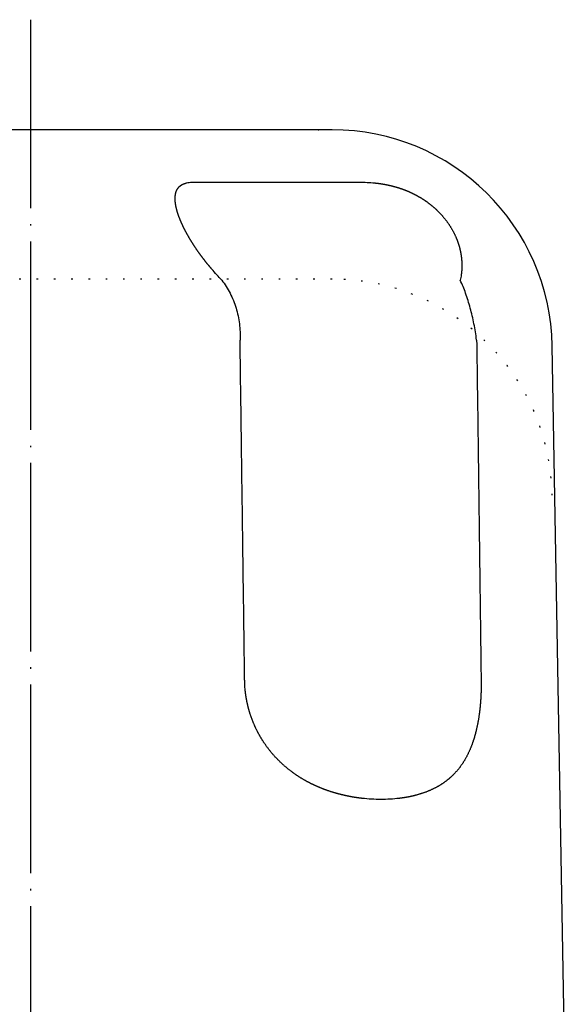
# Model space of a CAD drawing. Units: inches. Extents: x 125 to 791, y 0 to 1353.
# Drawn here: x 158 to 193, y 1159 to 1222 of the extents above; entities that cross this region are included whole.
import ezdxf

# ---------------------------------------------------------------- set-up
doc = ezdxf.new("R2010")
doc.units = ezdxf.units.IN
doc.linetypes.add('DOT_CENTER', pattern=[14, 12, -1, 0, -1])
doc.linetypes.add('DOTTED', pattern=[1, 0, -1])
doc.layers.add('1', color=7, linetype='Continuous')

msp = doc.modelspace()

# ---------------------------------------------------------------- linework, layer by layer
at = {"color": 3, "linetype": 'Continuous'}
for p, q in [((177.1381, 1214.5735), (140.4971, 1214.5735)), ((178.0126, 1214.5735), (177.1381, 1214.5735)), ((192.7822, 1156.6085), (192.0105, 1200.8179))]:
    msp.add_line(p, q, dxfattribs=at)
at = {"color": 6, "linetype": 'DOTTED'}
msp.add_line((178.0126, 1205.0735), (139.6226, 1205.0735), dxfattribs=at)
at = {"color": 3, "linetype": 'Continuous'}
msp.add_arc((178.0126, 1200.5735), 14, 1, 90, dxfattribs=at)
at = {"color": 6, "linetype": 'DOTTED'}
msp.add_arc((178.0126, 1191.0735), 14, 1, 90, dxfattribs=at)
at = {"color": 3, "linetype": 'Continuous'}
for points, knots in [([(170.9978, 1205.0046), (170.8889, 1205.1191), (170.6709, 1205.3479), (170.4575, 1205.5903), (170.3458, 1205.7207), (170.3324, 1205.7364), (170.319, 1205.752), (170.3057, 1205.7677), (170.2924, 1205.7835), (170.279, 1205.7992), (170.2658, 1205.8149), (170.2525, 1205.8307), (170.2393, 1205.8465), (170.226, 1205.8623), (170.2128, 1205.8781), (170.1996, 1205.894), (170.1865, 1205.9098), (170.1734, 1205.9257), (170.1602, 1205.9416), (170.1457, 1205.9592), (170.1299, 1205.9785), (170.1127, 1205.9996), (170.0955, 1206.0207), (170.0783, 1206.0418), (170.0612, 1206.063), (170.0442, 1206.0842), (170.0271, 1206.1054), (170.0101, 1206.1266), (169.9932, 1206.1479), (169.9763, 1206.1692), (169.9594, 1206.1906), (169.9426, 1206.2119), (169.9258, 1206.2333), (169.909, 1206.2548), (169.8923, 1206.2762), (169.8745, 1206.2991), (169.8557, 1206.3235), (169.8358, 1206.3493), (169.8161, 1206.3751), (169.7963, 1206.401), (169.7766, 1206.4269), (169.757, 1206.4529), (169.7375, 1206.4789), (169.7179, 1206.505), (169.6985, 1206.5311), (169.6791, 1206.5572), (169.6598, 1206.5834), (169.6405, 1206.6096), (169.6213, 1206.6359), (169.6021, 1206.6622), (169.583, 1206.6886), (169.5632, 1206.7161), (169.5426, 1206.7448), (169.5213, 1206.7747), (169.5001, 1206.8046), (169.479, 1206.8345), (169.4579, 1206.8646), (169.4369, 1206.8946), (169.4161, 1206.9248), (169.3952, 1206.955), (169.3745, 1206.9852), (169.3539, 1207.0155), (169.3333, 1207.0459), (169.3128, 1207.0763), (169.2924, 1207.1068), (169.2721, 1207.1374), (169.2519, 1207.1679), (169.2312, 1207.1994), (169.2101, 1207.2318), (169.1885, 1207.265), (169.1671, 1207.2984), (169.1457, 1207.3318), (169.1245, 1207.3652), (169.1033, 1207.3987), (169.0823, 1207.4323), (169.0614, 1207.466), (169.0406, 1207.4997), (169.0199, 1207.5335), (168.9993, 1207.5674), (168.9789, 1207.6014), (168.9585, 1207.6354), (168.9383, 1207.6695), (168.9182, 1207.7036), (168.898, 1207.7381), (168.8779, 1207.7729), (168.8577, 1207.808), (168.8377, 1207.8432), (168.8178, 1207.8785), (168.798, 1207.9139), (168.7783, 1207.9493), (168.7589, 1207.9848), (168.7395, 1208.0204), (168.7203, 1208.056), (168.7012, 1208.0918), (168.6823, 1208.1276), (168.6636, 1208.1635), (168.645, 1208.1995), (168.6265, 1208.2356), (168.6082, 1208.2717), (168.5913, 1208.3055), (168.5758, 1208.3369), (168.5615, 1208.3659), (168.5474, 1208.395), (168.5334, 1208.4241), (168.5195, 1208.4533), (168.5057, 1208.4825), (168.492, 1208.5118), (168.4784, 1208.5412), (168.465, 1208.5706), (168.4517, 1208.6), (168.4385, 1208.6295), (168.4254, 1208.6591), (168.4125, 1208.6887), (168.3997, 1208.7184), (168.387, 1208.7481), (168.3754, 1208.7755), (168.365, 1208.8005), (168.3557, 1208.8231), (168.3464, 1208.8458), (168.3373, 1208.8685), (168.3282, 1208.8912), (168.3192, 1208.914), (168.3103, 1208.9368), (168.3015, 1208.9596), (168.2927, 1208.9825), (168.2841, 1209.0054), (168.2756, 1209.0283), (168.2671, 1209.0513), (168.2588, 1209.0743), (168.2505, 1209.0974), (168.2424, 1209.1204), (168.2352, 1209.1412), (168.2289, 1209.1595), (168.2234, 1209.1755), (168.218, 1209.1915), (168.2127, 1209.2075), (168.2074, 1209.2235), (168.2022, 1209.2395), (168.197, 1209.2556), (168.1919, 1209.2716), (168.1868, 1209.2877), (168.1818, 1209.3038), (168.1769, 1209.3199), (168.172, 1209.3361), (168.1671, 1209.3522), (168.1624, 1209.3684), (168.1576, 1209.3846), (168.1529, 1209.401), (168.1482, 1209.4177), (168.1435, 1209.4346), (168.1388, 1209.4515), (168.1342, 1209.4684), (168.1297, 1209.4854), (168.1253, 1209.5024), (168.1209, 1209.5194), (168.1166, 1209.5364), (168.1124, 1209.5534), (168.1083, 1209.5705), (168.1042, 1209.5875), (168.1002, 1209.6046), (168.0963, 1209.6217), (168.0925, 1209.6389), (168.0888, 1209.656), (168.085, 1209.6738), (168.0812, 1209.6922), (168.0774, 1209.7113), (168.0736, 1209.7304), (168.07, 1209.7495), (168.0665, 1209.7686), (168.0632, 1209.7878), (168.0599, 1209.8069), (168.0568, 1209.8261), (168.0538, 1209.8453), (168.0509, 1209.8646), (168.0482, 1209.8838), (168.0456, 1209.9031), (168.0432, 1209.9224), (168.0409, 1209.9417), (168.0387, 1209.961), (168.0367, 1209.9805), (168.0348, 1210.0002), (168.033, 1210.02), (168.0314, 1210.0398), (168.03, 1210.0597), (168.0288, 1210.0795), (168.0278, 1210.0994), (168.0269, 1210.1192), (168.0263, 1210.1391), (168.0258, 1210.159), (168.0256, 1210.1789), (168.0255, 1210.1988), (168.0257, 1210.2187), (168.0261, 1210.2386), (168.0267, 1210.2585), (168.0276, 1210.2784), (168.0286, 1210.2981), (168.0299, 1210.3176), (168.0315, 1210.3369), (168.0332, 1210.3562), (168.0353, 1210.3754), (168.0376, 1210.3947), (168.0401, 1210.4139), (168.0429, 1210.433), (168.0461, 1210.4521), (168.0495, 1210.4712), (168.0532, 1210.4902), (168.0572, 1210.5091), (168.0615, 1210.528), (168.0662, 1210.5468), (168.0712, 1210.5655), (168.0765, 1210.5841), (168.0818, 1210.6017), (168.0872, 1210.6181), (168.0924, 1210.6334), (168.0979, 1210.6487), (168.1037, 1210.6638), (168.1097, 1210.6789), (168.116, 1210.6938), (168.1225, 1210.7087), (168.1293, 1210.7234), (168.1364, 1210.738), (168.1437, 1210.7524), (168.1513, 1210.7667), (168.1592, 1210.7809), (168.1674, 1210.7949), (168.1758, 1210.8087), (168.1845, 1210.8223), (168.1929, 1210.8349), (168.2009, 1210.8463), (168.2084, 1210.8568), (168.2161, 1210.8671), (168.2239, 1210.8772), (168.232, 1210.8873), (168.2402, 1210.8972), (168.2485, 1210.9069), (168.257, 1210.9166), (168.2657, 1210.926), (168.2745, 1210.9354), (168.2835, 1210.9446), (168.2926, 1210.9536), (168.3019, 1210.9625), (168.3113, 1210.9712), (168.3208, 1210.9798), (168.3291, 1210.987), (168.3361, 1210.9929), (168.3417, 1210.9975), (168.3474, 1211.0021), (168.3531, 1211.0067), (168.3588, 1211.0111), (168.3646, 1211.0156), (168.3704, 1211.02), (168.3762, 1211.0243), (168.3821, 1211.0286), (168.388, 1211.0328), (168.394, 1211.037), (168.4, 1211.0411), (168.406, 1211.0451), (168.4121, 1211.0492), (168.4182, 1211.0531), (168.4243, 1211.057), (168.4303, 1211.0608), (168.4363, 1211.0644), (168.4423, 1211.0681), (168.4484, 1211.0717), (168.4544, 1211.0752), (168.4605, 1211.0787), (168.4667, 1211.0821), (168.4728, 1211.0855), (168.479, 1211.0888), (168.4852, 1211.0921), (168.4914, 1211.0954), (168.4977, 1211.0986), (168.504, 1211.1018), (168.5103, 1211.1049), (168.5166, 1211.1079), (168.522, 1211.1105), (168.5263, 1211.1125), (168.5297, 1211.1141), (168.5331, 1211.1157), (168.5365, 1211.1172), (168.5399, 1211.1187), (168.5433, 1211.1203), (168.5467, 1211.1218), (168.5501, 1211.1233), (168.5535, 1211.1247), (168.5569, 1211.1262), (168.5604, 1211.1277), (168.5638, 1211.1291), (168.5672, 1211.1306), (168.5707, 1211.132), (168.5741, 1211.1334), (168.5776, 1211.1348), (168.5811, 1211.1362), (168.5847, 1211.1376), (168.5882, 1211.139), (168.5918, 1211.1404), (168.5953, 1211.1417), (168.5989, 1211.1431), (168.6024, 1211.1444), (168.606, 1211.1458), (168.6096, 1211.1471), (168.6132, 1211.1484), (168.6167, 1211.1497), (168.6203, 1211.151), (168.6239, 1211.1523), (168.6275, 1211.1535), (168.6311, 1211.1548), (168.6346, 1211.156), (168.6381, 1211.1571), (168.6414, 1211.1582), (168.6448, 1211.1594), (168.6482, 1211.1605), (168.6515, 1211.1615), (168.6549, 1211.1626), (168.6583, 1211.1637), (168.6616, 1211.1648), (168.665, 1211.1658), (168.6684, 1211.1668), (168.6718, 1211.1679), (168.6752, 1211.1689), (168.6786, 1211.1699), (168.682, 1211.1709), (168.6854, 1211.1719), (168.6891, 1211.1729), (168.693, 1211.1741), (168.6973, 1211.1752), (168.7015, 1211.1764), (168.7058, 1211.1776), (168.71, 1211.1787), (168.7143, 1211.1798), (168.7186, 1211.1809), (168.7228, 1211.182), (168.7271, 1211.1831), (168.7314, 1211.1842), (168.7357, 1211.1852), (168.74, 1211.1863), (168.7443, 1211.1873), (168.7485, 1211.1883), (168.7528, 1211.1893), (168.8092, 1211.2022), (168.919, 1211.2207), (169.0831, 1211.2352), (169.1928, 1211.2385), (169.2475, 1211.2402)], [0, 0, 0, 0, 0.4739862, 0.9479725, 0.9685789, 0.9891853, 1.0097916, 1.030398, 1.0510043, 1.0716105, 1.0922168, 1.1128231, 1.1334292, 1.1540354, 1.1746415, 1.1952477, 1.2158539, 1.2364601, 1.2570663, 1.2776725, 1.3048788, 1.3320851, 1.3592914, 1.3864977, 1.413704, 1.4409103, 1.4681166, 1.4953229, 1.5225295, 1.5497361, 1.5769428, 1.6041494, 1.6313561, 1.6585627, 1.6857694, 1.712976, 1.7455263, 1.7780765, 1.8106267, 1.8431769, 1.8757272, 1.9082774, 1.9408277, 1.9733779, 2.0059284, 2.0384789, 2.0710294, 2.1035799, 2.1361304, 2.1686809, 2.2012315, 2.233782, 2.2704569, 2.3071319, 2.3438068, 2.3804817, 2.4171567, 2.4538317, 2.4905066, 2.5271816, 2.5638568, 2.600532, 2.6372072, 2.6738824, 2.7105576, 2.7472329, 2.7839081, 2.8205834, 2.8602156, 2.8998479, 2.9394802, 2.9791124, 3.0187447, 3.058377, 3.0980093, 3.1376416, 3.1772748, 3.216908, 3.2565412, 3.2961744, 3.3358077, 3.375441, 3.4150742, 3.4547075, 3.4952171, 3.5357266, 3.5762362, 3.6167458, 3.6572554, 3.6977651, 3.7382747, 3.7787844, 3.8192932, 3.8598021, 3.900311, 3.9408198, 3.9813285, 4.0218371, 4.0623457, 4.1028543, 4.1351777, 4.1675011, 4.1998245, 4.2321479, 4.2644712, 4.2967945, 4.3291179, 4.3614412, 4.3937638, 4.4260864, 4.4584091, 4.4907317, 4.5230542, 4.5553766, 4.587699, 4.6200214, 4.6445002, 4.668979, 4.6934578, 4.7179365, 4.7424153, 4.766894, 4.7913727, 4.8158515, 4.8403286, 4.8648058, 4.8892829, 4.9137601, 4.9382371, 4.9627141, 4.987191, 5.0116679, 5.0285333, 5.0453986, 5.0622639, 5.0791292, 5.0959944, 5.1128596, 5.1297248, 5.14659, 5.1634552, 5.1803205, 5.1971857, 5.2140509, 5.2309162, 5.2477815, 5.2646468, 5.2815121, 5.2990581, 5.3166041, 5.3341502, 5.3516962, 5.3692422, 5.3867882, 5.4043342, 5.4218801, 5.4394271, 5.456974, 5.4745209, 5.4920679, 5.509615, 5.5271622, 5.5447093, 5.5622565, 5.5817021, 5.6011477, 5.6205934, 5.640039, 5.6594846, 5.6789302, 5.6983758, 5.7178214, 5.7372681, 5.7567148, 5.7761615, 5.7956082, 5.8150553, 5.8345024, 5.8539496, 5.8733968, 5.8932878, 5.9131787, 5.9330696, 5.9529605, 5.9728514, 5.9927422, 6.012633, 6.0325238, 6.052422, 6.0723202, 6.0922185, 6.1121167, 6.1320155, 6.1519144, 6.1718133, 6.1917122, 6.2110794, 6.2304467, 6.2498138, 6.269181, 6.288549, 6.3079169, 6.3272849, 6.3466529, 6.3660151, 6.3853773, 6.4047398, 6.4241022, 6.4434624, 6.4628225, 6.4821822, 6.5015418, 6.5177561, 6.5339704, 6.5501845, 6.5663986, 6.582614, 6.5988295, 6.615045, 6.6312605, 6.6474612, 6.6636618, 6.6798627, 6.6960636, 6.7122604, 6.7284572, 6.7446533, 6.7608492, 6.7736974, 6.7865455, 6.7993935, 6.8122414, 6.8250904, 6.8379393, 6.8507882, 6.8636371, 6.876479, 6.8893208, 6.9021628, 6.9150048, 6.927844, 6.9406833, 6.953522, 6.9663605, 6.9736401, 6.9809196, 6.9881989, 6.9954782, 7.0027569, 7.0100356, 7.0173144, 7.0245931, 7.0318692, 7.0391453, 7.0464213, 7.0536974, 7.0609736, 7.0682497, 7.0755259, 7.0828021, 7.0898313, 7.0968606, 7.1038899, 7.1109191, 7.1179484, 7.1249776, 7.1320069, 7.1390361, 7.1460649, 7.1530938, 7.1601226, 7.1671514, 7.17418, 7.1812086, 7.1882372, 7.1952657, 7.1989919, 7.2027182, 7.2064444, 7.2101707, 7.2138968, 7.217623, 7.2213491, 7.2250753, 7.228801, 7.2325268, 7.2362525, 7.2399783, 7.243704, 7.2474298, 7.2511556, 7.2548814, 7.2586908, 7.2625001, 7.2663095, 7.2701188, 7.2739282, 7.2777375, 7.2815469, 7.2853563, 7.2891657, 7.2929751, 7.2967845, 7.3005939, 7.3044033, 7.3082127, 7.3120222, 7.3158316, 7.3193715, 7.3229115, 7.3264515, 7.3299915, 7.3335315, 7.3370714, 7.3406114, 7.3441514, 7.3476913, 7.3512313, 7.3547713, 7.3583113, 7.3618512, 7.3653912, 7.3689312, 7.3724712, 7.3768802, 7.3812893, 7.3856984, 7.3901075, 7.3945166, 7.3989258, 7.4033349, 7.4077441, 7.4121532, 7.4165624, 7.4209715, 7.4253807, 7.4297897, 7.4341987, 7.4386077, 7.4430165, 7.6075209, 7.7722973, 7.9366935, 7.9366935, 7.9366935, 7.9366935]), ([(169.2475, 1211.2402), (169.3011, 1211.2402), (169.4083, 1211.2401), (169.5514, 1211.2402), (169.6768, 1211.2403), (169.7846, 1211.2403), (169.8924, 1211.2404), (170.0001, 1211.2404), (170.1079, 1211.2404), (170.2157, 1211.2404), (170.3234, 1211.2404), (170.4312, 1211.2404), (170.5389, 1211.2404), (170.6467, 1211.2403), (170.7545, 1211.2403), (170.8622, 1211.2403), (170.97, 1211.2403), (171.0778, 1211.2402), (171.1855, 1211.2402), (171.2991, 1211.2402), (171.4186, 1211.2402), (171.5439, 1211.2402), (171.6692, 1211.2402), (171.7946, 1211.2402), (171.9199, 1211.2403), (172.0452, 1211.2403), (172.1705, 1211.2403), (172.2958, 1211.2403), (172.4211, 1211.2403), (172.5465, 1211.2403), (172.6718, 1211.2404), (172.7971, 1211.2403), (172.9224, 1211.2403), (173.0477, 1211.2403), (173.173, 1211.2403), (173.3328, 1211.2402), (173.5271, 1211.2401), (173.6796, 1211.2402), (173.7558, 1211.2402)], [0, 0, 0, 0, 0.1607604, 0.3215208, 0.4292845, 0.5370483, 0.6448121, 0.7525759, 0.8603397, 0.9681034, 1.0758672, 1.183631, 1.2913948, 1.3991586, 1.5069224, 1.6146862, 1.7224499, 1.8302137, 1.9379775, 2.0457413, 2.1710574, 2.2963735, 2.4216896, 2.5470057, 2.6723218, 2.7976379, 2.922954, 3.0482701, 3.1735862, 3.2989023, 3.4242184, 3.5495345, 3.6748506, 3.8001667, 3.9254828, 4.0507989, 4.2795269, 4.5082548, 4.5082548, 4.5082548, 4.5082548]), ([(173.7558, 1211.2402), (173.8339, 1211.2402), (173.9902, 1211.2401), (174.1957, 1211.2402), (174.3723, 1211.2403), (174.5201, 1211.2403), (174.6679, 1211.2404), (174.8157, 1211.2404), (174.9635, 1211.2404), (175.1112, 1211.2404), (175.259, 1211.2404), (175.4068, 1211.2404), (175.5546, 1211.2404), (175.7024, 1211.2403), (175.8501, 1211.2403), (175.9979, 1211.2403), (176.1457, 1211.2403), (176.2935, 1211.2402), (176.4413, 1211.2402), (176.5937, 1211.2402), (176.7508, 1211.2402), (176.9125, 1211.2402), (177.0743, 1211.2402), (177.236, 1211.2402), (177.3978, 1211.2403), (177.5595, 1211.2403), (177.7213, 1211.2403), (177.883, 1211.2403), (178.0448, 1211.2403), (178.2065, 1211.2403), (178.3683, 1211.2404), (178.53, 1211.2403), (178.6918, 1211.2403), (178.8535, 1211.2403), (179.0152, 1211.2403), (179.2172, 1211.2402), (179.4593, 1211.2401), (179.6474, 1211.2402), (179.7415, 1211.2402)], [0, 0, 0, 0, 0.2343722, 0.4687444, 0.6165263, 0.7643081, 0.91209, 1.0598718, 1.2076536, 1.3554355, 1.5032173, 1.6509991, 1.798781, 1.9465628, 2.0943446, 2.2421265, 2.3899083, 2.5376902, 2.685472, 2.8332538, 2.995, 3.1567462, 3.3184923, 3.4802385, 3.6419847, 3.8037308, 3.965477, 4.1272231, 4.2889693, 4.4507155, 4.6124616, 4.7742078, 4.9359539, 5.0977001, 5.2594462, 5.4211924, 5.7034563, 5.9857203, 5.9857203, 5.9857203, 5.9857203]), ([(179.7415, 1211.2402), (179.9059, 1211.2371), (180.2347, 1211.2307), (180.5662, 1211.2065), (180.7365, 1211.1891), (180.7466, 1211.1881), (180.7567, 1211.187), (180.7668, 1211.186), (180.7769, 1211.1849), (180.787, 1211.1838), (180.7971, 1211.1827), (180.8072, 1211.1816), (180.8173, 1211.1805), (180.8274, 1211.1793), (180.8375, 1211.1782), (180.8476, 1211.177), (180.8576, 1211.1758), (180.8677, 1211.1746), (180.8778, 1211.1734), (180.8871, 1211.1723), (180.8957, 1211.1712), (180.9036, 1211.1702), (180.9114, 1211.1693), (180.9192, 1211.1683), (180.927, 1211.1673), (180.9348, 1211.1663), (180.9427, 1211.1653), (180.9505, 1211.1642), (180.9583, 1211.1632), (180.9661, 1211.1622), (180.9739, 1211.1611), (180.9817, 1211.1601), (180.9896, 1211.159), (180.9974, 1211.1579), (181.0052, 1211.1569), (181.0134, 1211.1557), (181.0219, 1211.1545), (181.0308, 1211.1533), (181.0398, 1211.152), (181.0487, 1211.1507), (181.0576, 1211.1494), (181.0666, 1211.1481), (181.0755, 1211.1468), (181.0844, 1211.1455), (181.0933, 1211.1441), (181.1022, 1211.1428), (181.1112, 1211.1414), (181.1201, 1211.1401), (181.129, 1211.1387), (181.1379, 1211.1373), (181.1468, 1211.1359), (181.1557, 1211.1345), (181.1647, 1211.1331), (181.1736, 1211.1317), (181.1825, 1211.1302), (181.1914, 1211.1288), (181.2004, 1211.1273), (181.2093, 1211.1259), (181.2182, 1211.1244), (181.2271, 1211.1229), (181.2361, 1211.1214), (181.245, 1211.1199), (181.2539, 1211.1184), (181.2628, 1211.1168), (181.2717, 1211.1153), (181.2806, 1211.1137), (181.2896, 1211.1122), (181.3014, 1211.1101), (181.3163, 1211.1074), (181.3341, 1211.1042), (181.3519, 1211.1009), (181.3697, 1211.0976), (181.3875, 1211.0943), (181.4053, 1211.0909), (181.4231, 1211.0875), (181.4408, 1211.084), (181.4586, 1211.0805), (181.4763, 1211.077), (181.4941, 1211.0734), (181.5118, 1211.0697), (181.5295, 1211.0661), (181.5473, 1211.0623), (181.565, 1211.0586), (181.5827, 1211.0548), (181.6004, 1211.0509), (181.6181, 1211.047), (181.6359, 1211.043), (181.6536, 1211.039), (181.6713, 1211.035), (181.689, 1211.0309), (181.7067, 1211.0268), (181.7244, 1211.0226), (181.742, 1211.0184), (181.7597, 1211.0142), (181.7774, 1211.0099), (181.795, 1211.0055), (181.8126, 1211.0012), (181.8302, 1210.9967), (181.8479, 1210.9923), (181.8727, 1210.9859), (181.9046, 1210.9775), (181.9438, 1210.9671), (181.9829, 1210.9564), (182.0219, 1210.9455), (182.0608, 1210.9344), (182.0997, 1210.9231), (182.1385, 1210.9115), (182.1773, 1210.8997), (182.216, 1210.8877), (182.2546, 1210.8755), (182.2931, 1210.863), (182.3316, 1210.8503), (182.37, 1210.8374), (182.4083, 1210.8243), (182.4466, 1210.8109), (182.4822, 1210.7982), (182.5154, 1210.7862), (182.546, 1210.775), (182.5765, 1210.7636), (182.607, 1210.7521), (182.6374, 1210.7404), (182.6678, 1210.7285), (182.6981, 1210.7166), (182.7283, 1210.7044), (182.7585, 1210.6921), (182.7886, 1210.6797), (182.8187, 1210.6672), (182.8487, 1210.6544), (182.8787, 1210.6416), (182.9085, 1210.6285), (182.9383, 1210.6154), (182.969, 1210.6017), (183.0005, 1210.5874), (183.0328, 1210.5725), (183.0651, 1210.5574), (183.0972, 1210.5422), (183.1293, 1210.5268), (183.1613, 1210.5112), (183.1932, 1210.4954), (183.225, 1210.4794), (183.2568, 1210.4633), (183.2884, 1210.447), (183.3199, 1210.4305), (183.3514, 1210.4139), (183.3828, 1210.397), (183.414, 1210.38), (183.4452, 1210.3628), (183.4791, 1210.3439), (183.5158, 1210.3231), (183.5552, 1210.3003), (183.5944, 1210.2773), (183.6334, 1210.254), (183.6723, 1210.2305), (183.711, 1210.2066), (183.7495, 1210.1824), (183.7878, 1210.158), (183.826, 1210.1333), (183.8639, 1210.1083), (183.9017, 1210.083), (183.9393, 1210.0574), (183.9767, 1210.0316), (184.0139, 1210.0054), (184.0509, 1209.979), (184.0899, 1209.9507), (184.1307, 1209.9206), (184.1735, 1209.8884), (184.216, 1209.8559), (184.2581, 1209.8229), (184.3, 1209.7896), (184.3416, 1209.756), (184.3828, 1209.7219), (184.4238, 1209.6875), (184.4644, 1209.6527), (184.5047, 1209.6175), (184.5447, 1209.5819), (184.5843, 1209.546), (184.6236, 1209.5097), (184.6626, 1209.473), (184.7012, 1209.436), (184.7419, 1209.3962), (184.7846, 1209.3536), (184.8293, 1209.3081), (184.8733, 1209.2621), (184.9169, 1209.2156), (184.9599, 1209.1686), (185.0024, 1209.1211), (185.0443, 1209.0731), (185.0857, 1209.0247), (185.1265, 1208.9757), (185.1667, 1208.9263), (185.2064, 1208.8764), (185.2455, 1208.826), (185.2839, 1208.7752), (185.3218, 1208.7239), (185.359, 1208.6722), (185.3955, 1208.6201), (185.4314, 1208.5677), (185.4665, 1208.5149), (185.501, 1208.4617), (185.5349, 1208.4081), (185.568, 1208.3541), (185.6006, 1208.2997), (185.6324, 1208.2449), (185.6636, 1208.1897), (185.694, 1208.1342), (185.7238, 1208.0782), (185.7529, 1208.0219), (185.7812, 1207.9653), (185.8088, 1207.9082), (185.8357, 1207.8509), (185.8618, 1207.7932), (185.8833, 1207.7441), (185.9004, 1207.7039), (185.9135, 1207.6727), (185.9263, 1207.6414), (185.9389, 1207.6099), (185.9513, 1207.5784), (185.9635, 1207.5468), (185.9754, 1207.5151), (185.9871, 1207.4834), (185.9986, 1207.4515), (186.0099, 1207.4196), (186.0209, 1207.3876), (186.0317, 1207.3555), (186.0423, 1207.3234), (186.0526, 1207.2911), (186.0627, 1207.2588), (186.0725, 1207.2267), (186.0821, 1207.1947), (186.0913, 1207.1628), (186.1003, 1207.1309), (186.109, 1207.0989), (186.1176, 1207.0669), (186.1259, 1207.0348), (186.134, 1207.0026), (186.1418, 1206.9704), (186.1494, 1206.9382), (186.1568, 1206.9059), (186.164, 1206.8735), (186.1709, 1206.8411), (186.1775, 1206.8086), (186.184, 1206.7761), (186.1902, 1206.7435), (186.1958, 1206.7127), (186.2009, 1206.6837), (186.2055, 1206.6565), (186.21, 1206.6292), (186.2142, 1206.6019), (186.2184, 1206.5746), (186.2223, 1206.5473), (186.2261, 1206.52), (186.2297, 1206.4926), (186.2331, 1206.4652), (186.2364, 1206.4378), (186.2395, 1206.4103), (186.2424, 1206.3829), (186.2451, 1206.3554), (186.2477, 1206.3279), (186.2501, 1206.3004), (186.2526, 1206.2702), (186.255, 1206.2372), (186.2573, 1206.2016), (186.2594, 1206.1659), (186.2611, 1206.1302), (186.2626, 1206.0945), (186.2638, 1206.0588), (186.2647, 1206.0231), (186.2652, 1205.9874), (186.2655, 1205.9516), (186.2655, 1205.9159), (186.2652, 1205.8802), (186.2647, 1205.8445), (186.2638, 1205.8088), (186.2626, 1205.7731), (186.2611, 1205.7374), (186.2597, 1205.7099), (186.2587, 1205.6906), (186.258, 1205.6795), (186.2573, 1205.6684), (186.2566, 1205.6572), (186.2559, 1205.6461), (186.2552, 1205.635), (186.2544, 1205.6239), (186.2535, 1205.6128), (186.2527, 1205.6017), (186.2518, 1205.5906), (186.2509, 1205.5795), (186.25, 1205.5684), (186.249, 1205.5573), (186.248, 1205.5462), (186.247, 1205.5351), (186.246, 1205.5241), (186.2449, 1205.5131), (186.2438, 1205.5021), (186.2427, 1205.4911), (186.2416, 1205.4801), (186.2404, 1205.4691), (186.2392, 1205.4582), (186.2379, 1205.4472), (186.2367, 1205.4362), (186.2354, 1205.4253), (186.234, 1205.4143), (186.2327, 1205.4033), (186.2313, 1205.3924), (186.2299, 1205.3814), (186.2284, 1205.3705), (186.227, 1205.3595), (186.218, 1205.2945), (186.1991, 1205.1756), (186.1744, 1205.0617), (186.162, 1205.0047)], [0, 0, 0, 0, 0.4931944, 0.9863889, 0.996546, 1.0067032, 1.0168604, 1.0270175, 1.0371747, 1.0473318, 1.057489, 1.0676462, 1.0778033, 1.0879604, 1.0981175, 1.1082746, 1.1184317, 1.1285887, 1.1387458, 1.1489029, 1.1567874, 1.1646719, 1.1725565, 1.180441, 1.1883255, 1.19621, 1.2040945, 1.211979, 1.2198635, 1.227748, 1.2356325, 1.243517, 1.2514016, 1.2592861, 1.2671706, 1.2750551, 1.2840747, 1.2930943, 1.3021139, 1.3111335, 1.3201531, 1.3291727, 1.3381922, 1.3472118, 1.3562314, 1.365251, 1.3742706, 1.3832902, 1.3923097, 1.4013293, 1.4103489, 1.4193685, 1.4284143, 1.4374602, 1.446506, 1.4555519, 1.4645977, 1.4736436, 1.4826894, 1.4917353, 1.5007812, 1.5098272, 1.5188731, 1.5279191, 1.536965, 1.546011, 1.555057, 1.5641029, 1.5822057, 1.6003085, 1.6184114, 1.6365142, 1.6546171, 1.67272, 1.6908229, 1.7089257, 1.7270286, 1.7451315, 1.7632344, 1.7813373, 1.7994402, 1.8175431, 1.835646, 1.8537488, 1.8719135, 1.8900781, 1.9082427, 1.9264073, 1.9445718, 1.9627364, 1.9809009, 1.9990655, 2.0172311, 2.0353967, 2.0535624, 2.071728, 2.0898938, 2.1080597, 2.1262256, 2.1443915, 2.1848966, 2.2254019, 2.2659074, 2.3064129, 2.3469196, 2.3874263, 2.4279329, 2.4684395, 2.5089484, 2.5494574, 2.5899664, 2.6304754, 2.6709837, 2.711492, 2.7520001, 2.7925082, 2.8251001, 2.8576918, 2.8902836, 2.9228753, 2.9554668, 2.9880583, 3.0206498, 3.0532413, 3.0858311, 3.1184209, 3.1510107, 3.1836005, 3.2161905, 3.2487805, 3.2813706, 3.3139606, 3.3495499, 3.3851392, 3.4207285, 3.4563178, 3.491907, 3.5274963, 3.5630856, 3.5986749, 3.634267, 3.6698591, 3.7054512, 3.7410433, 3.7766359, 3.8122285, 3.8478212, 3.883414, 3.92887, 3.9743261, 4.0197824, 4.0652387, 4.1106956, 4.1561525, 4.2016094, 4.2470662, 4.292528, 4.3379898, 4.3834515, 4.4289133, 4.4743756, 4.519838, 4.5653005, 4.6107631, 4.6642592, 4.7177554, 4.7712519, 4.8247483, 4.8782455, 4.9317426, 4.9852398, 5.0387369, 5.0922419, 5.1457469, 5.1992519, 5.2527568, 5.3062629, 5.359769, 5.4132755, 5.466782, 5.5304976, 5.5942133, 5.6579295, 5.7216456, 5.7853643, 5.849083, 5.9128015, 5.97652, 6.0402549, 6.1039898, 6.1677248, 6.2314598, 6.2951934, 6.358927, 6.4226606, 6.4863941, 6.5497817, 6.6131693, 6.6765569, 6.7399446, 6.8033353, 6.866726, 6.9301166, 6.9935072, 7.0568635, 7.1202198, 7.1835767, 7.2469335, 7.3102822, 7.373631, 7.4369778, 7.5003241, 7.5341849, 7.5680455, 7.6019056, 7.6357658, 7.6696241, 7.7034824, 7.7373408, 7.7711993, 7.8050519, 7.8389045, 7.872757, 7.9066096, 7.9404626, 7.9743157, 8.0081687, 8.0420217, 8.0751746, 8.1083276, 8.1414805, 8.1746334, 8.2077863, 8.2409392, 8.274092, 8.3072449, 8.3403961, 8.3735473, 8.4066986, 8.4398498, 8.4730006, 8.5061515, 8.5393022, 8.5724529, 8.6000632, 8.6276736, 8.6552838, 8.6828941, 8.710504, 8.7381138, 8.7657237, 8.7933336, 8.8209465, 8.8485594, 8.8761722, 8.903785, 8.9313983, 8.9590116, 8.986625, 9.0142385, 9.0499673, 9.0856962, 9.1214254, 9.1571545, 9.1928852, 9.228616, 9.2643466, 9.3000773, 9.3358006, 9.371524, 9.4072477, 9.4429713, 9.478692, 9.5144127, 9.5501328, 9.5858527, 9.5969891, 9.6081254, 9.6192617, 9.630398, 9.6415341, 9.6526701, 9.6638062, 9.6749423, 9.6860773, 9.6972124, 9.7083475, 9.7194826, 9.7306177, 9.7417529, 9.7528881, 9.7640232, 9.7750639, 9.7861046, 9.7971452, 9.8081859, 9.8192265, 9.8302671, 9.8413077, 9.8523483, 9.8633889, 9.8744296, 9.8854702, 9.8965108, 9.9075515, 9.9185922, 9.929633, 9.9406738, 10.1155736, 10.2904734, 10.2904734, 10.2904734, 10.2904734]), ([(170.9978, 1205.0046), (171.0935, 1204.8713), (171.2848, 1204.6046), (171.527, 1204.1694), (171.7379, 1203.7123), (171.8448, 1203.3908), (171.8982, 1203.2301)], [0, 0, 0, 0, 0.4919555, 0.983911, 1.4917227, 1.9995345, 1.9995345, 1.9995345, 1.9995345]), ([(186.8006, 1203.2301), (186.7557, 1203.3884), (186.6658, 1203.7049), (186.5119, 1204.1588), (186.3468, 1204.5936), (186.2236, 1204.8677), (186.162, 1205.0047)], [0, 0, 0, 0, 0.4934416, 0.9868831, 1.4375079, 1.8881326, 1.8881326, 1.8881326, 1.8881326]), ([(171.8982, 1203.2301), (171.9444, 1203.0644), (172.0367, 1202.733), (172.1204, 1202.2238), (172.1677, 1201.7104), (172.1636, 1201.3674), (172.1616, 1201.1959)], [0, 0, 0, 0, 0.5157147, 1.0314293, 1.5457085, 2.0599877, 2.0599877, 2.0599877, 2.0599877]), ([(187.2009, 1201.1959), (187.1776, 1201.3677), (187.131, 1201.7112), (187.0386, 1202.2222), (186.9313, 1202.7294), (186.8442, 1203.0632), (186.8006, 1203.2301)], [0, 0, 0, 0, 0.5199874, 1.0399749, 1.5574036, 2.0748322, 2.0748322, 2.0748322, 2.0748322]), ([(172.1628, 1200.8179), (172.1625, 1200.8495), (172.1618, 1200.9125), (172.1614, 1200.9767), (172.1613, 1201.0106), (172.1612, 1201.0141), (172.1612, 1201.0177), (172.1612, 1201.0212), (172.1612, 1201.0248), (172.1612, 1201.0283), (172.1612, 1201.0318), (172.1612, 1201.0354), (172.1612, 1201.0389), (172.1612, 1201.0425), (172.1612, 1201.046), (172.1612, 1201.0496), (172.1612, 1201.0531), (172.1612, 1201.0567), (172.1612, 1201.0602), (172.1612, 1201.0636), (172.1612, 1201.0669), (172.1612, 1201.07), (172.1612, 1201.0732), (172.1612, 1201.0763), (172.1612, 1201.0794), (172.1612, 1201.0826), (172.1612, 1201.0857), (172.1612, 1201.0889), (172.1612, 1201.092), (172.1612, 1201.0951), (172.1612, 1201.0983), (172.1612, 1201.1014), (172.1612, 1201.1045), (172.1612, 1201.1077), (172.1612, 1201.1108), (172.1612, 1201.1138), (172.1612, 1201.1165), (172.1612, 1201.1191), (172.1612, 1201.1216), (172.1612, 1201.1241), (172.1612, 1201.1267), (172.1612, 1201.1292), (172.1612, 1201.1318), (172.1613, 1201.1343), (172.1613, 1201.1369), (172.1613, 1201.1394), (172.1613, 1201.142), (172.1613, 1201.1445), (172.1613, 1201.1471), (172.1613, 1201.1496), (172.1613, 1201.1522), (172.1614, 1201.1607), (172.1614, 1201.1753), (172.1615, 1201.189), (172.1616, 1201.1959)], [0, 0, 0, 0, 0.09454876, 0.18909752, 0.19264136, 0.19618519, 0.19972902, 0.20327286, 0.20681669, 0.21036053, 0.21390436, 0.21744819, 0.22099203, 0.22453586, 0.2280797, 0.23162353, 0.23516737, 0.2387112, 0.24225504, 0.24579887, 0.24893755, 0.25207623, 0.2552149, 0.25835358, 0.26149226, 0.26463094, 0.26776962, 0.27090829, 0.27404697, 0.27718565, 0.28032433, 0.283463, 0.28660168, 0.28974036, 0.29287904, 0.29601772, 0.29856478, 0.30111184, 0.30365891, 0.30620597, 0.30875304, 0.3113001, 0.31384717, 0.31639423, 0.3189413, 0.32148836, 0.32403543, 0.32658249, 0.32912955, 0.33167662, 0.33422368, 0.33677075, 0.35735767, 0.37794458, 0.37794458, 0.37794458, 0.37794458]), ([(172.4485, 1179.5735), (172.4246, 1181.3439), (172.3769, 1184.8846), (172.3054, 1190.1957), (172.2341, 1195.5068), (172.1866, 1199.0476), (172.1628, 1200.8179)], [0, 0, 0, 0, 5.3115738, 10.6231475, 15.9347337, 21.2463198, 21.2463198, 21.2463198, 21.2463198]), ([(187.2009, 1201.1959), (187.2024, 1201.1697), (187.2054, 1201.1175), (187.2094, 1201.0283), (187.2127, 1200.9285), (187.2141, 1200.8547), (187.2147, 1200.8179)], [0, 0, 0, 0, 0.07853759, 0.15707518, 0.26768088, 0.37828657, 0.37828657, 0.37828657, 0.37828657]), ([(187.2147, 1200.8179), (187.2379, 1199.0475), (187.2841, 1195.5068), (187.3532, 1190.1957), (187.4223, 1184.8846), (187.4682, 1181.3439), (187.4912, 1179.5735)], [0, 0, 0, 0, 5.3115311, 10.6230622, 15.9345968, 21.2461313, 21.2461313, 21.2461313, 21.2461313]), ([(181.1213, 1171.9669), (180.9218, 1171.9703), (180.5228, 1171.977), (180.1108, 1172.014), (179.8843, 1172.0402), (179.8416, 1172.0453), (179.799, 1172.0506), (179.7565, 1172.0561), (179.7139, 1172.0617), (179.6714, 1172.0675), (179.6289, 1172.0735), (179.5864, 1172.0796), (179.544, 1172.0859), (179.5015, 1172.0924), (179.4591, 1172.099), (179.4168, 1172.1059), (179.3744, 1172.1129), (179.3321, 1172.12), (179.2898, 1172.1274), (179.2504, 1172.1344), (179.2139, 1172.141), (179.1802, 1172.1473), (179.1465, 1172.1536), (179.1129, 1172.1601), (179.0793, 1172.1666), (179.0457, 1172.1733), (179.0121, 1172.1801), (178.9785, 1172.187), (178.945, 1172.194), (178.9115, 1172.2011), (178.878, 1172.2083), (178.8445, 1172.2157), (178.8111, 1172.2231), (178.7777, 1172.2307), (178.7443, 1172.2384), (178.7057, 1172.2474), (178.6618, 1172.2578), (178.6128, 1172.2698), (178.5638, 1172.2819), (178.5148, 1172.2944), (178.4659, 1172.307), (178.4171, 1172.3199), (178.3684, 1172.3331), (178.3197, 1172.3465), (178.2711, 1172.3602), (178.2225, 1172.3741), (178.1741, 1172.3882), (178.1257, 1172.4026), (178.0773, 1172.4173), (178.0291, 1172.4322), (177.9809, 1172.4474), (177.9313, 1172.4633), (177.8801, 1172.48), (177.8275, 1172.4975), (177.775, 1172.5154), (177.7226, 1172.5335), (177.6703, 1172.552), (177.6181, 1172.5707), (177.566, 1172.5898), (177.5141, 1172.6092), (177.4622, 1172.6289), (177.4105, 1172.6489), (177.3589, 1172.6692), (177.3074, 1172.6898), (177.2561, 1172.7108), (177.2048, 1172.732), (177.1537, 1172.7536), (177.1041, 1172.7749), (177.0559, 1172.796), (177.0091, 1172.8167), (176.9625, 1172.8378), (176.9159, 1172.8591), (176.8695, 1172.8806), (176.8233, 1172.9025), (176.7771, 1172.9246), (176.7311, 1172.9469), (176.6852, 1172.9696), (176.6395, 1172.9925), (176.5939, 1173.0157), (176.5484, 1173.0392), (176.5031, 1173.063), (176.4579, 1173.087), (176.4128, 1173.1113), (176.3653, 1173.1373), (176.3154, 1173.165), (176.2632, 1173.1946), (176.2111, 1173.2245), (176.1592, 1173.2549), (176.1076, 1173.2856), (176.0562, 1173.3166), (176.005, 1173.3481), (175.9541, 1173.3799), (175.9034, 1173.4121), (175.8529, 1173.4447), (175.8027, 1173.4777), (175.7528, 1173.511), (175.703, 1173.5447), (175.6536, 1173.5788), (175.6044, 1173.6133), (175.5513, 1173.6511), (175.4943, 1173.6923), (175.4337, 1173.7372), (175.3735, 1173.7826), (175.3137, 1173.8286), (175.2544, 1173.8752), (175.1955, 1173.9224), (175.1371, 1173.9701), (175.0792, 1174.0184), (175.0217, 1174.0673), (174.9648, 1174.1168), (174.9083, 1174.1668), (174.8523, 1174.2174), (174.7968, 1174.2685), (174.7418, 1174.3202), (174.6874, 1174.3725), (174.6284, 1174.4302), (174.5652, 1174.4935), (174.4979, 1174.5628), (174.4315, 1174.6329), (174.366, 1174.7038), (174.3014, 1174.7756), (174.2377, 1174.8482), (174.175, 1174.9217), (174.1133, 1174.9959), (174.0525, 1175.071), (173.9928, 1175.1468), (173.934, 1175.2234), (173.8762, 1175.3007), (173.8195, 1175.3788), (173.7638, 1175.4577), (173.7091, 1175.5372), (173.6619, 1175.6079), (173.6218, 1175.6693), (173.5885, 1175.7214), (173.5556, 1175.7737), (173.5232, 1175.8263), (173.4912, 1175.8792), (173.4596, 1175.9323), (173.4286, 1175.9858), (173.3979, 1176.0394), (173.3678, 1176.0934), (173.338, 1176.1475), (173.3088, 1176.202), (173.28, 1176.2566), (173.2517, 1176.3115), (173.2238, 1176.3667), (173.1964, 1176.4221), (173.1696, 1176.4775), (173.1433, 1176.5329), (173.1176, 1176.5884), (173.0923, 1176.644), (173.0675, 1176.6999), (173.0432, 1176.756), (173.0194, 1176.8122), (172.996, 1176.8687), (172.9731, 1176.9254), (172.9507, 1176.9822), (172.9287, 1177.0393), (172.9072, 1177.0965), (172.8862, 1177.1539), (172.8657, 1177.2114), (172.8456, 1177.2692), (172.8261, 1177.327), (172.81, 1177.3759), (172.7973, 1177.4155), (172.7876, 1177.4459), (172.7781, 1177.4764), (172.7688, 1177.5069), (172.7595, 1177.5374), (172.7504, 1177.568), (172.7414, 1177.5986), (172.7326, 1177.6293), (172.7239, 1177.66), (172.7153, 1177.6907), (172.7069, 1177.7214), (172.6986, 1177.7523), (172.6904, 1177.7831), (172.6823, 1177.814), (172.6744, 1177.8449), (172.6662, 1177.8776), (172.6577, 1177.9122), (172.6489, 1177.9486), (172.6403, 1177.985), (172.6319, 1178.0215), (172.6237, 1178.0581), (172.6157, 1178.0947), (172.6079, 1178.1313), (172.6002, 1178.1679), (172.5927, 1178.2046), (172.5854, 1178.2414), (172.5784, 1178.2781), (172.5714, 1178.3149), (172.5647, 1178.3518), (172.5582, 1178.3886), (172.5518, 1178.4255), (172.5468, 1178.4556), (172.543, 1178.4788), (172.5404, 1178.4952), (172.5378, 1178.5116), (172.5353, 1178.5279), (172.5327, 1178.5443), (172.5303, 1178.5607), (172.5278, 1178.5771), (172.5254, 1178.5935), (172.523, 1178.6099), (172.5207, 1178.6263), (172.5184, 1178.6427), (172.5161, 1178.6591), (172.5139, 1178.6755), (172.5117, 1178.6919), (172.5096, 1178.7083), (172.5074, 1178.7253), (172.5051, 1178.7429), (172.5029, 1178.7611), (172.5007, 1178.7793), (172.4985, 1178.7974), (172.4964, 1178.8156), (172.4943, 1178.8338), (172.4923, 1178.852), (172.4903, 1178.8702), (172.4884, 1178.8884), (172.4865, 1178.9066), (172.4847, 1178.9248), (172.4829, 1178.943), (172.4811, 1178.9612), (172.4794, 1178.9794), (172.4778, 1178.9977), (172.4685, 1179.1025), (172.4551, 1179.2944), (172.4507, 1179.4805), (172.4485, 1179.5735)], [0, 0, 0, 0, 0.598413, 1.196826, 1.2397475, 1.2826687, 1.3255893, 1.36851, 1.4114302, 1.4543503, 1.4972706, 1.5401909, 1.583109, 1.6260271, 1.6689452, 1.7118633, 1.7547814, 1.7976996, 1.8406177, 1.8835358, 1.9177917, 1.9520475, 1.9863033, 2.0205592, 2.0548147, 2.0890703, 2.1233258, 2.1575814, 2.1918378, 2.2260941, 2.2603505, 2.2946068, 2.3288636, 2.3631203, 2.3973771, 2.4316339, 2.4821261, 2.5326183, 2.5831107, 2.6336031, 2.684096, 2.7345889, 2.7850818, 2.8355746, 2.8860715, 2.9365684, 2.9870653, 3.0375621, 3.0880591, 3.138556, 3.189053, 3.2395501, 3.2950091, 3.3504681, 3.4059272, 3.4613863, 3.5168458, 3.5723053, 3.6277647, 3.6832242, 3.7386822, 3.7941402, 3.8495983, 3.9050563, 3.9605141, 4.0159719, 4.0714296, 4.1268872, 4.1780585, 4.2292297, 4.2804008, 4.331572, 4.3827428, 4.4339136, 4.4850845, 4.5362553, 4.5874274, 4.6385994, 4.6897714, 4.7409434, 4.7921161, 4.8432888, 4.8944616, 4.9456345, 5.0056982, 5.0657619, 5.1258258, 5.1858897, 5.245954, 5.3060182, 5.3660824, 5.4261466, 5.486216, 5.5462854, 5.6063547, 5.666424, 5.7264947, 5.7865653, 5.8466362, 5.9067073, 5.9821306, 6.0575541, 6.1329782, 6.2084022, 6.2838279, 6.3592536, 6.4346792, 6.5101049, 6.5855579, 6.661011, 6.7364638, 6.8119167, 6.8873713, 6.9628258, 7.0382811, 7.1137366, 7.2102913, 7.3068463, 7.4034029, 7.4999593, 7.5965253, 7.6930913, 7.7896567, 7.8862221, 7.9827676, 8.0793132, 8.1758596, 8.2724059, 8.3689403, 8.4654749, 8.562007, 8.6585385, 8.7203422, 8.7821457, 8.8439483, 8.9057509, 8.9675505, 9.02935, 9.0911498, 9.1529496, 9.2147367, 9.2765239, 9.3383109, 9.400098, 9.4618856, 9.5236732, 9.5854609, 9.6472485, 9.7083696, 9.7694906, 9.8306117, 9.8917328, 9.9528545, 10.0139763, 10.075098, 10.1362197, 10.1973319, 10.2584441, 10.3195566, 10.380669, 10.4417783, 10.5028877, 10.5639963, 10.6251047, 10.657012, 10.6889193, 10.7208264, 10.7527335, 10.7846397, 10.816546, 10.8484522, 10.8803585, 10.9122626, 10.9441667, 10.9760707, 11.0079748, 11.0398792, 11.0717836, 11.1036881, 11.1355925, 11.1730414, 11.2104903, 11.2479393, 11.2853883, 11.3228376, 11.3602869, 11.3977363, 11.4351856, 11.4726334, 11.5100813, 11.5475292, 11.5849771, 11.6224242, 11.6598712, 11.6973181, 11.7347649, 11.7513327, 11.7679005, 11.7844682, 11.801036, 11.8176036, 11.8341712, 11.8507388, 11.8673064, 11.8838734, 11.9004403, 11.9170073, 11.9335742, 11.9501413, 11.9667083, 11.9832753, 11.9998423, 12.0181436, 12.0364448, 12.0547461, 12.0730473, 12.0913485, 12.1096497, 12.127951, 12.1462522, 12.1645534, 12.1828546, 12.2011558, 12.2194569, 12.2377582, 12.2560594, 12.2743607, 12.2926621, 12.5718771, 12.8510921, 12.8510921, 12.8510921, 12.8510921]), ([(187.4912, 1179.5735), (187.492, 1179.4806), (187.4936, 1179.2947), (187.4923, 1179.1035), (187.4904, 1178.9999), (187.4901, 1178.984), (187.4897, 1178.968), (187.4894, 1178.9521), (187.489, 1178.9362), (187.4886, 1178.9203), (187.4882, 1178.9043), (187.4878, 1178.8884), (187.4874, 1178.8725), (187.4869, 1178.8566), (187.4864, 1178.8406), (187.4859, 1178.8247), (187.4854, 1178.8088), (187.4849, 1178.7929), (187.4843, 1178.7769), (187.4838, 1178.7601), (187.4831, 1178.7423), (187.4824, 1178.7237), (187.4817, 1178.705), (187.4809, 1178.6863), (187.4802, 1178.6677), (187.4794, 1178.649), (187.4786, 1178.6303), (187.4777, 1178.6117), (187.4769, 1178.593), (187.476, 1178.5743), (187.4751, 1178.5557), (187.4742, 1178.537), (187.4732, 1178.5183), (187.4723, 1178.4997), (187.4713, 1178.481), (187.47, 1178.4583), (187.4685, 1178.4315), (187.4667, 1178.4006), (187.4648, 1178.3697), (187.4629, 1178.3388), (187.4609, 1178.3079), (187.4588, 1178.277), (187.4567, 1178.2461), (187.4544, 1178.2153), (187.4522, 1178.1844), (187.4498, 1178.1535), (187.4474, 1178.1227), (187.4449, 1178.0918), (187.4424, 1178.061), (187.4397, 1178.0301), (187.437, 1177.9993), (187.4341, 1177.9666), (187.4309, 1177.9319), (187.4275, 1177.8954), (187.4239, 1177.8589), (187.4202, 1177.8223), (187.4164, 1177.7858), (187.4126, 1177.7493), (187.4086, 1177.7128), (187.4045, 1177.6764), (187.4003, 1177.6399), (187.3961, 1177.6034), (187.3917, 1177.567), (187.3872, 1177.5306), (187.3826, 1177.4941), (187.3778, 1177.4577), (187.373, 1177.4213), (187.3668, 1177.3756), (187.3591, 1177.3204), (187.3497, 1177.2558), (187.3399, 1177.1914), (187.3298, 1177.1269), (187.3193, 1177.0626), (187.3085, 1176.9982), (187.2972, 1176.934), (187.2856, 1176.8698), (187.2735, 1176.8057), (187.2611, 1176.7417), (187.2482, 1176.6778), (187.235, 1176.614), (187.2213, 1176.5502), (187.2071, 1176.4865), (187.1926, 1176.423), (187.1789, 1176.365), (187.1662, 1176.3127), (187.1546, 1176.2659), (187.1427, 1176.2192), (187.1306, 1176.1725), (187.1182, 1176.1259), (187.1055, 1176.0794), (187.0926, 1176.0329), (187.0794, 1175.9865), (187.066, 1175.9402), (187.0522, 1175.894), (187.0382, 1175.8479), (187.0239, 1175.8018), (187.0093, 1175.7558), (186.9944, 1175.7099), (186.9793, 1175.6642), (186.9608, 1175.6096), (186.9388, 1175.5463), (186.9129, 1175.4745), (186.8863, 1175.4029), (186.8588, 1175.3316), (186.8306, 1175.2606), (186.8015, 1175.19), (186.7716, 1175.1197), (186.7408, 1175.0498), (186.7092, 1174.9803), (186.6767, 1174.9112), (186.6433, 1174.8425), (186.609, 1174.7742), (186.5737, 1174.7065), (186.5375, 1174.6392), (186.5004, 1174.5724), (186.4639, 1174.5089), (186.4281, 1174.4485), (186.3931, 1174.3913), (186.3573, 1174.3345), (186.3208, 1174.2781), (186.2836, 1174.2223), (186.2456, 1174.167), (186.2068, 1174.1122), (186.1673, 1174.0579), (186.1271, 1174.0042), (186.0861, 1173.9511), (186.0444, 1173.8986), (186.0019, 1173.8466), (185.9587, 1173.7953), (185.9147, 1173.7447), (185.87, 1173.6947), (185.8286, 1173.6498), (185.7907, 1173.6097), (185.7565, 1173.5744), (185.722, 1173.5395), (185.6871, 1173.505), (185.6518, 1173.4708), (185.6161, 1173.4371), (185.5801, 1173.4037), (185.5436, 1173.3707), (185.5069, 1173.3382), (185.4698, 1173.306), (185.4323, 1173.2742), (185.3945, 1173.2429), (185.3563, 1173.2119), (185.3179, 1173.1814), (185.279, 1173.1513), (185.2374, 1173.1198), (185.1929, 1173.0868), (185.1454, 1173.0526), (185.0974, 1173.019), (185.0491, 1172.986), (185.0003, 1172.9537), (184.9512, 1172.9219), (184.9016, 1172.8907), (184.8517, 1172.8601), (184.8014, 1172.8301), (184.7508, 1172.8007), (184.6998, 1172.7719), (184.6485, 1172.7437), (184.5969, 1172.7161), (184.5449, 1172.6891), (184.4927, 1172.6627), (184.4365, 1172.635), (184.3764, 1172.6064), (184.3123, 1172.5768), (184.2477, 1172.5481), (184.1828, 1172.5202), (184.1176, 1172.4931), (184.0521, 1172.4668), (183.9862, 1172.4414), (183.92, 1172.4167), (183.8536, 1172.3927), (183.7869, 1172.3696), (183.7199, 1172.3472), (183.6527, 1172.3255), (183.5852, 1172.3046), (183.5175, 1172.2844), (183.4497, 1172.265), (183.3945, 1172.2498), (183.3523, 1172.2385), (183.323, 1172.2307), (183.2936, 1172.2231), (183.2642, 1172.2157), (183.2348, 1172.2083), (183.2054, 1172.2011), (183.1759, 1172.194), (183.1464, 1172.187), (183.1169, 1172.1802), (183.0873, 1172.1735), (183.0577, 1172.1669), (183.0281, 1172.1604), (182.9985, 1172.154), (182.9688, 1172.1478), (182.9392, 1172.1416), (182.9063, 1172.135), (182.8704, 1172.1279), (182.8313, 1172.1203), (182.7921, 1172.113), (182.7529, 1172.1059), (182.7137, 1172.0989), (182.6744, 1172.0922), (182.6351, 1172.0856), (182.5958, 1172.0792), (182.5565, 1172.0731), (182.5171, 1172.0671), (182.4776, 1172.0613), (182.4382, 1172.0557), (182.3987, 1172.0502), (182.3592, 1172.045), (182.3197, 1172.0399), (182.1013, 1172.0129), (181.7021, 1171.9761), (181.3149, 1171.97), (181.1213, 1171.9669)], [0, 0, 0, 0, 0.278871, 0.5577419, 0.573673, 0.589604, 0.6055351, 0.6214661, 0.6373972, 0.6533283, 0.6692594, 0.6851905, 0.7011218, 0.717053, 0.7329843, 0.7489155, 0.7648468, 0.780778, 0.7967093, 0.8126405, 0.831326, 0.8500114, 0.8686968, 0.8873822, 0.9060676, 0.924753, 0.9434384, 0.9621238, 0.9808094, 0.9994949, 1.0181804, 1.0368659, 1.0555515, 1.074237, 1.0929226, 1.1116081, 1.1425589, 1.1735097, 1.2044605, 1.2354113, 1.2663622, 1.297313, 1.3282639, 1.3592147, 1.3901653, 1.4211159, 1.4520665, 1.4830171, 1.5139677, 1.5449184, 1.575869, 1.6068197, 1.6435241, 1.6802285, 1.7169329, 1.7536373, 1.7903416, 1.8270459, 1.8637502, 1.9004545, 1.9371635, 1.9738725, 2.0105815, 2.0472904, 2.0839999, 2.1207094, 2.1574191, 2.1941287, 2.2593454, 2.3245623, 2.3897794, 2.4549965, 2.5202151, 2.5854337, 2.6506522, 2.7158707, 2.78108, 2.8462893, 2.9114987, 2.9767082, 3.0419164, 3.1071247, 3.1723326, 3.2375404, 3.2857539, 3.3339673, 3.3821805, 3.4303938, 3.4786057, 3.5268177, 3.5750297, 3.6232417, 3.6714713, 3.7197009, 3.7679303, 3.8161597, 3.864392, 3.9126244, 3.9608573, 4.0090904, 4.085463, 4.1618358, 4.2382097, 4.3145835, 4.3909633, 4.4673431, 4.5437226, 4.6201022, 4.6964839, 4.7728657, 4.849248, 4.9256303, 5.0020063, 5.0783825, 5.1547576, 5.2311325, 5.2982494, 5.3653661, 5.4324827, 5.4995992, 5.5667192, 5.6338391, 5.700959, 5.768079, 5.8351633, 5.9022477, 5.9693326, 6.0364175, 6.1034941, 6.1705709, 6.2376458, 6.3047202, 6.3538409, 6.4029613, 6.4520812, 6.501201, 6.550319, 6.599437, 6.6485553, 6.6976735, 6.7467878, 6.7959022, 6.8450164, 6.8941306, 6.9432459, 6.9923613, 7.0414769, 7.0905926, 7.1491202, 7.207648, 7.2661765, 7.3247049, 7.3832363, 7.4417678, 7.500299, 7.5588302, 7.6173845, 7.6759389, 7.7344931, 7.7930474, 7.851601, 7.9101545, 7.9687084, 8.0272625, 8.097884, 8.1685058, 8.2391285, 8.3097511, 8.3803797, 8.4510083, 8.5216364, 8.5922645, 8.6628832, 8.7335018, 8.8041209, 8.87474, 8.9453516, 9.0159633, 9.0865735, 9.1571832, 9.1875024, 9.2178216, 9.2481404, 9.2784593, 9.3087765, 9.3390936, 9.3694109, 9.3997282, 9.4300356, 9.460343, 9.4906503, 9.5209577, 9.5512657, 9.5815737, 9.6118818, 9.6421899, 9.6820256, 9.7218614, 9.7616972, 9.801533, 9.8413688, 9.8812047, 9.9210405, 9.9608763, 10.0007188, 10.0405613, 10.0804036, 10.120246, 10.1600887, 10.1999313, 10.2397744, 10.2796177, 10.8603231, 11.4410285, 11.4410285, 11.4410285, 11.4410285])]:
    msp.add_open_spline(points, degree=3, knots=knots, dxfattribs=at)
at = {"layer": '1', "color": 1, "linetype": 'DOT_CENTER'}
msp.add_line((158.8176, 1221.5735), (158.8176, 52.2735), dxfattribs=at)
at = {"layer": '1', "color": 7}
msp.add_point((177.1381, 1214.5735), dxfattribs=at)
msp.add_point((177.1381, 1214.5735), dxfattribs=at)

doc.saveas('drawing.dxf')
